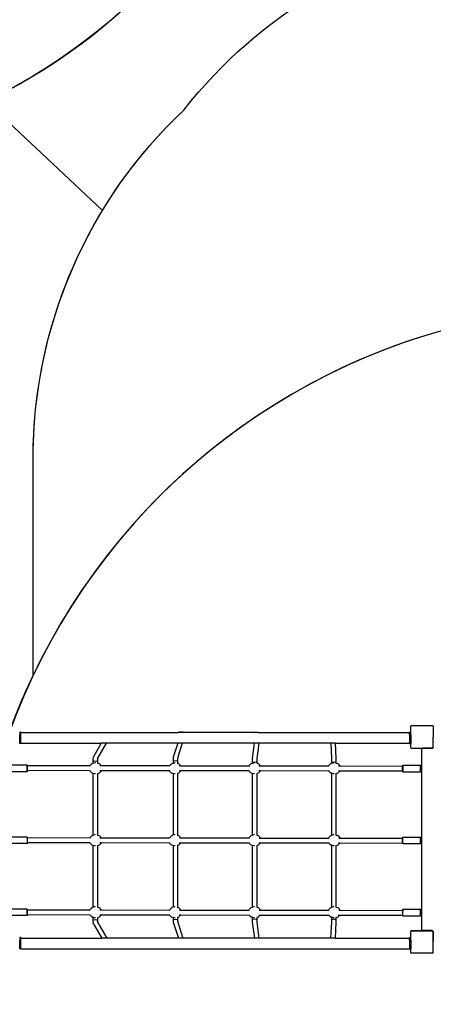
# Model space of a CAD drawing. Units: centimetres. Extents: x -1914 to 1094, y -7000 to -4743.
# Drawn here: x -558 to -411, y -6022 to -5672 of the extents above; entities that cross this region are included whole.
import ezdxf

# ---------------------------------------------------------------- set-up
doc = ezdxf.new("R2010")
doc.units = ezdxf.units.CM
doc.layers.add('VP-DIM', color=7, linetype='Continuous')
doc.layers.add('VP-HIC', color=6, linetype='Continuous')
doc.layers.add('VP-EQ', color=7, linetype='Continuous', true_color=0x8a3492)
doc.dimstyles.new('Strefa', dxfattribs={"dimtxt": 14, "dimasz": 20, "dimexe": 20, "dimexo": 50, "dimgap": 20, "dimtad": 0, "dimdec": 0, "dimzin": 0, "dimdsep": 46, "dimtxsty": 'Standard', "dimcen": 0.09, "dimadec": 0, "dimazin": 0, "dimtfac": 1, "dimtdec": 4, "dimtofl": 0, "dimtmove": 0, "dimatfit": 3, "dimfxl": 70, "dimfxlon": 1, "dimtolj": 1, "dimtzin": 0, "dimarcsym": 0})

# ---------------------------------------------------------------- blocks, each defined once
blk = doc.blocks.new('*D22')
at = {"layer": 'Defpoints', "color": 0}
for p in [(380.04, -4865.06), (-1093.93, -6213.81), (380.04, -6337.92)]:
    blk.add_point(p, dxfattribs=at)
at = {"layer": 'VP-DIM', "color": 0, "lineweight": -2}
for p, q in [((-1093.93, -4965.06), (-1093.93, -4815.06)), ((380.04, -4965.06), (380.04, -4815.06)), ((-1043.93, -4865.06), (-441.8, -4865.06)), ((330.04, -4865.06), (-301.8, -4865.06))]:
    blk.add_line(p, q, dxfattribs=at)
at = {"layer": 'VP-DIM', "color": 0}
for points in [[(-1043.93, -4856.72), (-1043.93, -4873.39), (-1093.93, -4865.06)], [(330.04, -4873.39), (330.04, -4856.72), (380.04, -4865.06)]]:
    blk.add_solid(points, dxfattribs=at)
at = {"layer": 'VP-DIM', "color": 0, "insert": (-371.8, -4865.06), "char_height": 30, "attachment_point": 5}
blk.add_mtext('\\A1;1475', dxfattribs=at)
blk = doc.blocks.new('*D24')
at = {"layer": 'Defpoints', "color": 0}
for p in [(-1010.13, -5236.3), (-271, -6829.39), (877.76, -6829.39)]:
    blk.add_point(p, dxfattribs=at)
at = {"layer": 'VP-DIM', "color": 0, "lineweight": -2}
for p, q in [((777.76, -5236.3), (927.76, -5236.3)), ((877.76, -5286.3), (877.76, -5962.85)), ((877.76, -6779.39), (877.76, -6102.85)), ((777.76, -6829.39), (927.76, -6829.39))]:
    blk.add_line(p, q, dxfattribs=at)
at = {"layer": 'VP-DIM', "color": 0}
for points in [[(886.1, -5286.3), (869.43, -5286.3), (877.76, -5236.3)], [(869.43, -6779.39), (886.1, -6779.39), (877.76, -6829.39)]]:
    blk.add_solid(points, dxfattribs=at)
at = {"layer": 'VP-DIM', "color": 0, "insert": (877.76, -6032.85), "char_height": 30, "attachment_point": 5, "rotation": 90}
blk.add_mtext('\\A1;1595', dxfattribs=at)
blk = doc.blocks.new('*D83')
at = {"layer": 'Defpoints', "color": 0}
for p in [(-1010.57, -5084.17), (-199.49, -7000.16), (1044.15, -7000.16)]:
    blk.add_point(p, dxfattribs=at)
at = {"layer": 'VP-DIM', "color": 0, "lineweight": -2}
for p, q in [((944.15, -5084.17), (1094.15, -5084.17)), ((1044.15, -5134.17), (1044.15, -5985.31)), ((1044.15, -6950.16), (1044.15, -6115.31)), ((944.15, -7000.16), (1094.15, -7000.16))]:
    blk.add_line(p, q, dxfattribs=at)
at = {"layer": 'VP-DIM', "color": 0}
for points in [[(1052.49, -5134.17), (1035.82, -5134.17), (1044.15, -5084.17)], [(1035.82, -6950.16), (1052.49, -6950.16), (1044.15, -7000.16)]]:
    blk.add_solid(points, dxfattribs=at)
at = {"layer": 'VP-DIM', "color": 0, "insert": (1044.15, -6050.31), "char_height": 30, "attachment_point": 5, "rotation": 90}
blk.add_mtext('\\A1;1916', dxfattribs=at)
blk = doc.blocks.new('*D84')
at = {"layer": 'Defpoints', "color": 0}
for p in [(542.72, -4793.02), (-1299.56, -6085.95), (542.72, -6417.08)]:
    blk.add_point(p, dxfattribs=at)
at = {"layer": 'VP-DIM', "color": 0, "lineweight": -2}
for p, q in [((-1299.56, -4893.02), (-1299.56, -4743.02)), ((542.72, -4893.02), (542.72, -4743.02)), ((-1249.56, -4793.02), (-437.03, -4793.02)), ((492.72, -4793.02), (-297.03, -4793.02))]:
    blk.add_line(p, q, dxfattribs=at)
at = {"layer": 'VP-DIM', "color": 0}
for points in [[(-1249.56, -4784.68), (-1249.56, -4801.35), (-1299.56, -4793.02)], [(492.72, -4801.35), (492.72, -4784.68), (542.72, -4793.02)]]:
    blk.add_solid(points, dxfattribs=at)
at = {"layer": 'VP-DIM', "color": 0, "insert": (-367.03, -4793.02), "char_height": 30, "attachment_point": 5}
blk.add_mtext('\\A1;1842', dxfattribs=at)
blk = doc.blocks.new('3045-1_')
at = {"layer": 'VP-EQ', "color": 7}
for p, q in [((-222.27, -8011.41), (-222.24, -8011.36)), ((-222.27, -8013.49), (-222.27, -8011.41)), ((-222.24, -8011.31), (-222.17, -8011.26)), ((-222.24, -8011.36), (-222.17, -8011.26)), ((-222.24, -8011.36), (-222.24, -8011.31)), ((-222.17, -8011.26), (-222.13, -8011.21)), ((-222.1, -8011.21), (-222.13, -8011.21)), ((-222.1, -8011.21), (-222.02, -8011.15)), ((-214.42, -8011.21), (-222.1, -8011.21)), ((-222.02, -8011.15), (-214.49, -8011.15)), ((-214.49, -8011.15), (-214.42, -8011.21)), ((-214.38, -8011.21), (-214.42, -8011.21)), ((-214.38, -8011.21), (-214.35, -8011.26)), ((-214.35, -8011.26), (-214.29, -8011.3)), ((-214.35, -8011.26), (-214.29, -8011.33)), ((-214.29, -8011.3), (-214.29, -8011.33)), ((-214.29, -8011.33), (-214.27, -8011.36)), ((-214.27, -8011.36), (-214.27, -8015.36)), ((-360.84, -8013.49), (-361.24, -8013.49)), ((-361.24, -8013.49), (-361.24, -8014.47)), ((-361.24, -8016.44), (-361.24, -8014.47)), ((-360.84, -8014.47), (-361.24, -8014.47)), ((-360.84, -8013.49), (-360.84, -8013.66)), ((-360.84, -8013.66), (-304.96, -8013.66)), ((-360.84, -8014.47), (-360.84, -8013.66)), ((-360.84, -8016.44), (-360.84, -8014.47)), ((-304.96, -8013.66), (-304.41, -8013.47)), ((-302.88, -8013.66), (-304.96, -8013.66)), ((-303.24, -8013.47), (-304.41, -8013.47)), ((-303.24, -8013.47), (-302.88, -8013.66)), ((-277.92, -8013.66), (-302.88, -8013.66)), ((-277.92, -8013.66), (-277.83, -8013.62)), ((-276.6, -8013.66), (-277.92, -8013.66)), ((-276.66, -8013.62), (-277.83, -8013.62)), ((-276.66, -8013.62), (-276.6, -8013.66)), ((-276.6, -8013.66), (-222.64, -8013.66)), ((-222.64, -8013.49), (-222.27, -8013.49)), ((-222.64, -8013.49), (-222.64, -8013.66)), ((-222.64, -8014.44), (-222.64, -8013.66)), ((-222.64, -8014.44), (-222.27, -8014.44)), ((-222.64, -8014.44), (-222.64, -8016.47)), ((-222.27, -8014.44), (-222.27, -8013.49)), ((-222.27, -8014.44), (-222.27, -8016.47)), ((-214.27, -8015.36), (-214.26, -8015.36)), ((-214.27, -8018.86), (-214.27, -8015.36)), ((-214.26, -8015.35), (-214.25, -8015.3)), ((-214.26, -8015.36), (-214.26, -8015.35)), ((-214.26, -8018.8), (-214.26, -8015.36)), ((-214.25, -8015.3), (-214.23, -8015.25)), ((-214.23, -8015.25), (-214.2, -8015.21)), ((-360.84, -8016.44), (-361.24, -8016.44)), ((-361.24, -8017.49), (-361.24, -8016.44)), ((-360.84, -8017.49), (-361.24, -8017.49)), ((-360.84, -8017.46), (-360.84, -8016.44)), ((-360.84, -8017.49), (-360.84, -8017.46)), ((-360.84, -8017.46), (-332.31, -8017.46)), ((-332.31, -8017.46), (-334.93, -8022.02)), ((-330.53, -8017.46), (-333.57, -8022.76)), ((-330.53, -8017.46), (-332.31, -8017.46)), ((-305.05, -8017.46), (-330.53, -8017.46)), ((-305.05, -8017.46), (-306.67, -8022.39)), ((-303.45, -8017.46), (-305.07, -8022.39)), ((-303.45, -8017.46), (-305.05, -8017.46)), ((-277.87, -8017.46), (-303.45, -8017.46)), ((-277.87, -8017.46), (-278.6, -8022.93)), ((-276.28, -8017.46), (-277.87, -8017.46)), ((-276.28, -8017.46), (-277, -8022.93)), ((-250.71, -8017.46), (-276.28, -8017.46)), ((-250.71, -8017.46), (-250.44, -8022.94)), ((-249.11, -8017.46), (-250.71, -8017.46)), ((-249.11, -8017.46), (-248.84, -8022.94)), ((-249.11, -8017.46), (-222.64, -8017.46)), ((-222.64, -8016.47), (-222.27, -8016.47)), ((-222.64, -8016.47), (-222.64, -8017.46)), ((-222.64, -8017.46), (-222.64, -8017.49)), ((-222.64, -8017.49), (-222.27, -8017.49)), ((-222.27, -8016.47), (-222.27, -8017.49)), ((-222.27, -8018.94), (-222.27, -8017.49)), ((-214.27, -8018.86), (-214.26, -8018.86)), ((-214.27, -8018.91), (-214.26, -8018.86)), ((-214.27, -8018.91), (-214.27, -8018.86)), ((-214.26, -8018.86), (-214.26, -8018.8)), ((-334.93, -8022.02), (-335.15, -8022.57)), ((-306.67, -8022.39), (-306.71, -8023.25)), ((-305.07, -8022.39), (-305.11, -8023.25)), ((-222.24, -8018.99), (-222.27, -8018.94)), ((-222.24, -8019.03), (-222.24, -8018.99)), ((-222.17, -8019.08), (-222.24, -8018.99)), ((-222.17, -8019.08), (-222.24, -8019.03)), ((-222.12, -8019.15), (-222.17, -8019.08)), ((-222.12, -8019.15), (-218.11, -8019.15)), ((-218.31, -8019.4), (-218.3, -8019.35)), ((-218.31, -8083.9), (-218.31, -8019.4)), ((-218.3, -8019.35), (-218.28, -8019.3)), ((-218.28, -8019.3), (-218.25, -8019.26)), ((-218.25, -8019.26), (-218.21, -8019.23)), ((-218.21, -8019.23), (-218.16, -8019.21)), ((-218.16, -8019.21), (-218.11, -8019.2)), ((-218.11, -8019.2), (-218.11, -8019.15)), ((-214.61, -8019.15), (-218.11, -8019.15)), ((-218.11, -8019.2), (-214.66, -8019.2)), ((-214.66, -8019.2), (-214.61, -8019.2)), ((-214.61, -8019.2), (-214.61, -8019.15)), ((-214.61, -8019.15), (-214.47, -8019.15)), ((-214.61, -8019.2), (-214.55, -8019.19)), ((-214.55, -8019.19), (-214.47, -8019.15)), ((-214.47, -8019.15), (-214.4, -8019.15)), ((-214.35, -8019.08), (-214.4, -8019.15)), ((-214.29, -8019.01), (-214.35, -8019.08)), ((-214.29, -8019.05), (-214.35, -8019.08)), ((-214.27, -8018.99), (-214.29, -8019.01)), ((-214.29, -8019.01), (-214.29, -8019.05)), ((-214.27, -8018.92), (-214.27, -8018.91)), ((-214.27, -8018.99), (-214.27, -8018.92)), ((-358.64, -8025.24), (-364.84, -8025.24)), ((-358.44, -8025.44), (-358.64, -8025.24)), ((-358.64, -8027.07), (-358.64, -8025.24)), ((-358.44, -8025.47), (-358.44, -8025.44)), ((-336.28, -8025.5), (-358.44, -8025.47)), ((-358.44, -8025.68), (-358.44, -8025.47)), ((-358.44, -8027.07), (-358.44, -8025.8)), ((-336.3, -8025.58), (-336.28, -8025.5)), ((-336.28, -8025.5), (-336.24, -8025.36)), ((-336.24, -8025.36), (-335.52, -8024.63)), ((-335.52, -8024.63), (-335.22, -8024.55)), ((-335.15, -8022.57), (-335.22, -8023.43)), ((-335.22, -8023.43), (-335.22, -8024.55)), ((-335.22, -8024.55), (-334.54, -8024.37)), ((-334.95, -8023.72), (-334.37, -8023.84)), ((-334.33, -8024.39), (-334.54, -8024.37)), ((-334.37, -8023.84), (-333.82, -8023.72)), ((-333.57, -8022.76), (-333.77, -8023.12)), ((-333.57, -8022.76), (-333.62, -8023.43)), ((-333.62, -8023.43), (-333.62, -8024.54)), ((-333.62, -8024.54), (-333.05, -8024.7)), ((-333.62, -8024.54), (-333.62, -8024.56)), ((-333.05, -8024.7), (-332.34, -8025.43)), ((-332.32, -8025.51), (-332.81, -8025.51)), ((-332.34, -8025.43), (-332.32, -8025.51)), ((-308, -8025.55), (-332.32, -8025.51)), ((-308.02, -8025.63), (-308, -8025.55)), ((-308, -8025.55), (-307.95, -8025.36)), ((-307.95, -8025.36), (-307.23, -8024.63)), ((-307.23, -8024.63), (-306.71, -8024.49)), ((-306.71, -8023.25), (-306.71, -8024.49)), ((-306.71, -8024.49), (-306.25, -8024.37)), ((-306.46, -8023.54), (-305.88, -8023.66)), ((-306.04, -8024.39), (-306.25, -8024.37)), ((-305.88, -8023.66), (-305.33, -8023.54)), ((-305.11, -8023.25), (-305.11, -8024.6)), ((-305.11, -8024.6), (-304.76, -8024.7)), ((-305.11, -8024.6), (-305.11, -8024.62)), ((-304.76, -8024.7), (-304.05, -8025.43)), ((-304.01, -8025.56), (-304.5, -8025.56)), ((-304.05, -8025.43), (-304.01, -8025.56)), ((-279.72, -8025.6), (-304.01, -8025.56)), ((-279.75, -8025.69), (-279.72, -8025.6)), ((-279.72, -8025.6), (-279.66, -8025.36)), ((-279.66, -8025.36), (-278.94, -8024.63)), ((-278.94, -8024.63), (-278.62, -8024.55)), ((-278.6, -8022.93), (-278.62, -8023.78)), ((-278.62, -8023.78), (-278.62, -8024.55)), ((-278.62, -8024.55), (-277.96, -8024.37)), ((-278.38, -8024.06), (-277.81, -8024.18)), ((-277.75, -8024.39), (-277.96, -8024.37)), ((-277.81, -8024.18), (-277.24, -8024.06)), ((-277, -8022.93), (-277.02, -8023.78)), ((-277.02, -8023.78), (-277.02, -8024.54)), ((-277.02, -8024.54), (-276.46, -8024.7)), ((-277.02, -8024.54), (-277.02, -8024.56)), ((-276.46, -8024.7), (-275.76, -8025.43)), ((-275.71, -8025.6), (-276.2, -8025.6)), ((-275.76, -8025.43), (-275.71, -8025.6)), ((-251.44, -8025.64), (-275.71, -8025.6)), ((-251.47, -8025.74), (-251.44, -8025.64)), ((-251.44, -8025.64), (-251.37, -8025.36)), ((-251.37, -8025.36), (-250.65, -8024.63)), ((-250.65, -8024.63), (-250.44, -8024.58)), ((-250.44, -8022.94), (-250.44, -8023.79)), ((-250.44, -8023.79), (-250.44, -8024.58)), ((-250.44, -8024.58), (-249.67, -8024.37)), ((-250.2, -8024.08), (-249.64, -8024.2)), ((-249.44, -8024.4), (-249.67, -8024.37)), ((-249.64, -8024.2), (-249.07, -8024.08)), ((-248.84, -8022.94), (-248.84, -8023.79)), ((-248.84, -8023.79), (-248.84, -8024.51)), ((-248.84, -8024.51), (-248.17, -8024.7)), ((-248.84, -8024.51), (-248.84, -8024.53)), ((-248.17, -8024.7), (-247.46, -8025.43)), ((-247.41, -8025.65), (-247.89, -8025.65)), ((-247.46, -8025.43), (-247.41, -8025.65)), ((-225.24, -8025.69), (-247.41, -8025.65)), ((-225.24, -8025.44), (-225.04, -8025.23)), ((-225.24, -8025.44), (-225.24, -8025.69)), ((-225.24, -8027.29), (-225.24, -8025.69)), ((-225.04, -8025.23), (-218.84, -8025.23)), ((-225.04, -8025.23), (-225.04, -8027.58)), ((-218.84, -8025.23), (-218.64, -8025.44)), ((-218.84, -8027.58), (-218.84, -8025.23)), ((-218.64, -8027.37), (-218.64, -8025.44)), ((-358.64, -8027.57), (-364.84, -8027.57)), ((-358.64, -8027.07), (-358.62, -8027.07)), ((-358.64, -8027.57), (-358.64, -8027.07)), ((-358.44, -8027.37), (-358.64, -8027.57)), ((-358.44, -8027.07), (-336.32, -8027.1)), ((-358.44, -8027.37), (-358.44, -8027.07)), ((-336.32, -8027.1), (-336.34, -8027.02)), ((-336.25, -8027.35), (-336.32, -8027.1)), ((-335.55, -8028.08), (-336.25, -8027.35)), ((-335.22, -8028.17), (-335.55, -8028.08)), ((-335.22, -8028.17), (-335.22, -8050.15)), ((-334.57, -8028.35), (-335.22, -8028.17)), ((-334.34, -8028.37), (-334.57, -8028.35)), ((-333.07, -8028.14), (-333.62, -8028.29)), ((-333.62, -8028.25), (-333.62, -8028.29)), ((-333.62, -8028.29), (-333.62, -8050.14)), ((-332.35, -8027.41), (-333.07, -8028.14)), ((-332.78, -8027.11), (-332.27, -8027.11)), ((-332.27, -8027.11), (-332.35, -8027.41)), ((-332.27, -8027.11), (-308.01, -8027.15)), ((-308.01, -8027.15), (-308.04, -8027.06)), ((-307.96, -8027.35), (-308.01, -8027.15)), ((-307.25, -8028.08), (-307.96, -8027.35)), ((-306.71, -8028.23), (-307.25, -8028.08)), ((-306.71, -8028.23), (-306.71, -8050.09)), ((-306.28, -8028.35), (-306.71, -8028.23)), ((-306.05, -8028.37), (-306.28, -8028.35)), ((-304.78, -8028.14), (-305.11, -8028.23)), ((-305.11, -8028.19), (-305.11, -8028.23)), ((-305.11, -8028.23), (-305.11, -8050.2)), ((-304.06, -8027.41), (-304.78, -8028.14)), ((-304.5, -8027.16), (-303.99, -8027.16)), ((-303.99, -8027.16), (-304.06, -8027.41)), ((-303.99, -8027.16), (-279.71, -8027.2)), ((-279.71, -8027.2), (-279.74, -8027.1)), ((-279.67, -8027.35), (-279.71, -8027.2)), ((-278.96, -8028.08), (-279.67, -8027.35)), ((-278.62, -8028.17), (-278.96, -8028.08)), ((-278.62, -8028.17), (-278.62, -8050.15)), ((-277.99, -8028.35), (-278.62, -8028.17)), ((-277.76, -8028.37), (-277.99, -8028.35)), ((-276.49, -8028.14), (-277.02, -8028.28)), ((-277.02, -8028.24), (-277.02, -8028.28)), ((-277.02, -8028.28), (-277.02, -8050.14)), ((-275.77, -8027.41), (-276.49, -8028.14)), ((-276.22, -8027.2), (-275.71, -8027.2)), ((-275.71, -8027.2), (-275.77, -8027.41)), ((-275.71, -8027.2), (-251.41, -8027.24)), ((-251.41, -8027.24), (-251.44, -8027.13)), ((-251.38, -8027.35), (-251.41, -8027.24)), ((-250.67, -8028.08), (-251.38, -8027.35)), ((-250.44, -8028.14), (-250.67, -8028.08)), ((-250.44, -8028.14), (-250.44, -8050.18)), ((-249.7, -8028.35), (-250.44, -8028.14)), ((-249.45, -8028.37), (-249.7, -8028.35)), ((-248.2, -8028.14), (-248.84, -8028.31)), ((-248.84, -8028.27), (-248.84, -8028.31)), ((-248.84, -8028.31), (-248.84, -8050.13)), ((-247.48, -8027.41), (-248.2, -8028.14)), ((-247.94, -8027.25), (-247.43, -8027.25)), ((-247.43, -8027.25), (-247.48, -8027.41)), ((-247.43, -8027.25), (-225.24, -8027.29)), ((-225.24, -8027.37), (-225.24, -8027.29)), ((-225.24, -8027.29), (-225.21, -8027.29)), ((-225.24, -8027.37), (-225.04, -8027.58)), ((-225.04, -8027.58), (-218.84, -8027.58)), ((-218.84, -8027.58), (-218.64, -8027.37)), ((-336.24, -8050.96), (-335.52, -8050.23)), ((-335.52, -8050.23), (-335.22, -8050.15)), ((-335.22, -8050.15), (-334.54, -8049.97)), ((-334.33, -8049.99), (-334.54, -8049.97)), ((-333.62, -8050.14), (-333.05, -8050.3)), ((-333.62, -8050.14), (-333.62, -8050.16)), ((-333.05, -8050.3), (-332.34, -8051.03)), ((-307.95, -8050.96), (-307.23, -8050.23)), ((-307.23, -8050.23), (-306.71, -8050.09)), ((-306.71, -8050.09), (-306.25, -8049.97)), ((-306.04, -8049.99), (-306.25, -8049.97)), ((-305.11, -8050.2), (-304.76, -8050.3)), ((-305.11, -8050.2), (-305.11, -8050.22)), ((-304.76, -8050.3), (-304.05, -8051.03)), ((-279.66, -8050.96), (-278.94, -8050.23)), ((-278.94, -8050.23), (-278.62, -8050.15)), ((-278.62, -8050.15), (-277.96, -8049.97)), ((-277.75, -8049.99), (-277.96, -8049.97)), ((-277.02, -8050.14), (-276.46, -8050.3)), ((-277.02, -8050.14), (-277.02, -8050.16)), ((-276.46, -8050.3), (-275.76, -8051.03)), ((-251.37, -8050.96), (-250.64, -8050.23)), ((-250.64, -8050.23), (-250.44, -8050.18)), ((-250.44, -8050.18), (-249.67, -8049.97)), ((-249.44, -8050), (-249.67, -8049.97)), ((-248.84, -8050.13), (-248.17, -8050.31)), ((-248.84, -8050.13), (-248.84, -8050.15)), ((-248.17, -8050.31), (-247.46, -8051.04)), ((-358.64, -8050.85), (-364.84, -8050.85)), ((-358.64, -8053.17), (-364.84, -8053.17)), ((-358.64, -8050.85), (-358.44, -8051.05)), ((-358.64, -8050.85), (-358.64, -8051.14)), ((-358.44, -8051.14), (-358.64, -8051.14)), ((-358.64, -8051.14), (-358.64, -8053.17)), ((-358.64, -8053.17), (-358.44, -8052.96)), ((-358.44, -8051.05), (-358.44, -8051.14)), ((-336.3, -8051.18), (-358.44, -8051.14)), ((-358.44, -8052.74), (-358.44, -8051.14)), ((-358.44, -8052.74), (-336.3, -8052.78)), ((-358.44, -8052.96), (-358.44, -8052.74)), ((-336.32, -8051.25), (-336.3, -8051.18)), ((-336.3, -8052.78), (-336.32, -8052.69)), ((-336.3, -8051.18), (-336.24, -8050.96)), ((-336.25, -8052.95), (-336.3, -8052.78)), ((-335.55, -8053.68), (-336.25, -8052.95)), ((-335.22, -8053.77), (-335.55, -8053.68)), ((-335.22, -8053.77), (-335.22, -8075.75)), ((-334.57, -8053.95), (-335.22, -8053.77)), ((-333.07, -8053.74), (-333.62, -8053.89)), ((-333.62, -8053.85), (-333.62, -8053.89)), ((-333.62, -8053.89), (-333.62, -8075.74)), ((-332.35, -8053.01), (-333.07, -8053.74)), ((-332.8, -8052.78), (-332.29, -8052.79)), ((-332.3, -8051.19), (-332.79, -8051.18)), ((-332.29, -8052.79), (-332.35, -8053.01)), ((-332.34, -8051.03), (-332.3, -8051.19)), ((-308.02, -8051.23), (-332.3, -8051.19)), ((-332.29, -8052.79), (-307.99, -8052.83)), ((-308.04, -8051.31), (-308.02, -8051.23)), ((-308.02, -8051.23), (-307.95, -8050.96)), ((-307.99, -8052.83), (-308.02, -8052.73)), ((-307.96, -8052.95), (-307.99, -8052.83)), ((-307.25, -8053.68), (-307.96, -8052.95)), ((-306.71, -8053.83), (-307.25, -8053.68)), ((-306.71, -8053.83), (-306.71, -8075.69)), ((-306.28, -8053.95), (-306.71, -8053.83)), ((-304.78, -8053.74), (-305.11, -8053.83)), ((-305.11, -8053.79), (-305.11, -8053.83)), ((-305.11, -8053.83), (-305.11, -8075.8)), ((-304.06, -8053.01), (-304.78, -8053.74)), ((-304.52, -8052.83), (-304.01, -8052.83)), ((-303.99, -8051.23), (-304.48, -8051.23)), ((-304.01, -8052.83), (-304.06, -8053.01)), ((-304.05, -8051.03), (-303.99, -8051.23)), ((-304.01, -8052.83), (-279.69, -8052.87)), ((-279.74, -8051.27), (-303.99, -8051.23)), ((-279.77, -8051.36), (-279.74, -8051.27)), ((-279.74, -8051.27), (-279.66, -8050.96)), ((-279.69, -8052.87), (-279.72, -8052.77)), ((-279.67, -8052.95), (-279.69, -8052.87)), ((-278.96, -8053.68), (-279.67, -8052.95)), ((-278.62, -8053.77), (-278.96, -8053.68)), ((-278.62, -8053.77), (-278.62, -8075.75)), ((-277.99, -8053.95), (-278.62, -8053.77)), ((-276.49, -8053.74), (-277.02, -8053.88)), ((-277.02, -8053.84), (-277.02, -8053.88)), ((-277.02, -8053.88), (-277.02, -8075.74)), ((-275.77, -8053.01), (-276.49, -8053.74)), ((-276.24, -8052.88), (-275.73, -8052.88)), ((-275.69, -8051.28), (-276.18, -8051.28)), ((-275.73, -8052.88), (-275.77, -8053.01)), ((-275.76, -8051.03), (-275.69, -8051.28)), ((-275.73, -8052.88), (-251.39, -8052.92)), ((-251.46, -8051.32), (-275.69, -8051.28)), ((-251.49, -8051.42), (-251.46, -8051.32)), ((-251.46, -8051.32), (-251.37, -8050.96)), ((-251.39, -8052.92), (-251.42, -8052.8)), ((-251.38, -8052.95), (-251.39, -8052.92)), ((-250.67, -8053.68), (-251.38, -8052.95)), ((-250.44, -8053.74), (-250.67, -8053.68)), ((-250.44, -8053.74), (-250.44, -8075.78)), ((-249.7, -8053.95), (-250.44, -8053.74)), ((-248.2, -8053.76), (-248.84, -8053.93)), ((-248.84, -8053.88), (-248.84, -8053.93)), ((-247.48, -8053.03), (-248.2, -8053.76)), ((-247.96, -8052.92), (-247.45, -8052.92)), ((-247.39, -8051.32), (-247.87, -8051.32)), ((-247.45, -8052.92), (-247.48, -8053.03)), ((-247.46, -8051.04), (-247.39, -8051.32)), ((-247.45, -8052.92), (-225.24, -8052.96)), ((-225.24, -8051.36), (-247.39, -8051.32)), ((-225.04, -8050.84), (-225.24, -8051.05)), ((-225.24, -8051.36), (-225.24, -8051.05)), ((-225.15, -8051.36), (-225.24, -8051.36)), ((-225.24, -8052.96), (-225.24, -8051.36)), ((-225.24, -8052.96), (-225.04, -8053.17)), ((-225.04, -8050.84), (-218.84, -8050.84)), ((-225.04, -8053.17), (-225.04, -8050.84)), ((-225.04, -8053.17), (-218.84, -8053.17)), ((-218.84, -8050.84), (-218.64, -8051.05)), ((-218.84, -8053.17), (-218.84, -8050.84)), ((-218.84, -8053.17), (-218.64, -8052.96)), ((-218.64, -8052.96), (-218.64, -8051.05)), ((-334.34, -8053.97), (-334.57, -8053.95)), ((-306.05, -8053.97), (-306.28, -8053.95)), ((-277.76, -8053.97), (-277.99, -8053.95)), ((-249.45, -8053.98), (-249.7, -8053.95)), ((-248.84, -8053.93), (-248.84, -8075.71)), ((-358.64, -8076.44), (-364.84, -8076.44)), ((-358.44, -8076.65), (-358.64, -8076.44)), ((-358.64, -8078.77), (-358.64, -8076.44)), ((-358.44, -8076.82), (-358.44, -8076.65)), ((-336.32, -8076.85), (-358.44, -8076.82)), ((-358.44, -8078.42), (-358.44, -8076.82)), ((-358.44, -8078.42), (-336.28, -8078.45)), ((-358.44, -8078.57), (-358.44, -8078.42)), ((-336.34, -8076.93), (-336.32, -8076.85)), ((-336.32, -8076.85), (-336.24, -8076.56)), ((-336.28, -8078.45), (-336.3, -8078.37)), ((-336.24, -8076.56), (-335.52, -8075.83)), ((-335.52, -8075.83), (-335.22, -8075.75)), ((-335.22, -8075.75), (-334.54, -8075.57)), ((-334.33, -8075.59), (-334.54, -8075.57)), ((-333.62, -8075.74), (-333.05, -8075.9)), ((-333.62, -8075.74), (-333.62, -8075.76)), ((-333.05, -8075.9), (-332.34, -8076.63)), ((-332.28, -8076.86), (-332.77, -8076.86)), ((-332.34, -8076.63), (-332.28, -8076.86)), ((-308.04, -8076.9), (-332.28, -8076.86)), ((-308.06, -8076.98), (-308.04, -8076.9)), ((-308.04, -8076.9), (-307.95, -8076.56)), ((-307.98, -8078.5), (-308, -8078.4)), ((-307.95, -8076.56), (-307.23, -8075.83)), ((-307.23, -8075.83), (-306.71, -8075.69)), ((-306.71, -8075.69), (-306.25, -8075.57)), ((-306.04, -8075.59), (-306.25, -8075.57)), ((-305.11, -8075.8), (-304.76, -8075.9)), ((-305.11, -8075.8), (-305.11, -8075.82)), ((-304.76, -8075.9), (-304.05, -8076.63)), ((-303.98, -8076.91), (-304.46, -8076.91)), ((-304.05, -8076.63), (-303.98, -8076.91)), ((-279.76, -8076.95), (-303.98, -8076.91)), ((-279.79, -8077.04), (-279.76, -8076.95)), ((-279.76, -8076.95), (-279.66, -8076.56)), ((-279.66, -8076.56), (-278.94, -8075.83)), ((-278.94, -8075.83), (-278.62, -8075.75)), ((-278.62, -8075.75), (-277.96, -8075.57)), ((-277.75, -8075.59), (-277.96, -8075.57)), ((-277.02, -8075.74), (-276.46, -8075.9)), ((-277.02, -8075.74), (-277.02, -8075.76)), ((-276.46, -8075.9), (-275.76, -8076.63)), ((-275.67, -8076.95), (-276.16, -8076.95)), ((-275.76, -8076.63), (-275.67, -8076.95)), ((-251.48, -8076.99), (-275.67, -8076.95)), ((-251.51, -8077.09), (-251.48, -8076.99)), ((-251.48, -8076.99), (-251.37, -8076.56)), ((-251.37, -8076.56), (-250.65, -8075.83)), ((-250.65, -8075.83), (-250.44, -8075.78)), ((-250.44, -8075.78), (-249.67, -8075.57)), ((-249.44, -8075.6), (-249.67, -8075.57)), ((-248.84, -8075.71), (-248.17, -8075.9)), ((-248.84, -8075.71), (-248.84, -8075.73)), ((-248.17, -8075.9), (-247.46, -8076.63)), ((-247.37, -8077), (-247.85, -8077)), ((-247.46, -8076.63), (-247.37, -8077)), ((-225.24, -8077.04), (-247.37, -8077)), ((-225.04, -8076.43), (-225.24, -8076.64)), ((-225.24, -8076.64), (-225.24, -8077.04)), ((-225.24, -8077.04), (-225.24, -8078.32)), ((-225.04, -8077.04), (-225.09, -8077.04)), ((-225.04, -8076.43), (-218.84, -8076.43)), ((-225.04, -8076.43), (-225.04, -8077.04)), ((-225.04, -8078.78), (-225.04, -8077.04)), ((-218.84, -8076.43), (-218.64, -8076.64)), ((-218.84, -8078.78), (-218.84, -8076.43)), ((-218.64, -8078.57), (-218.64, -8076.64)), ((-358.64, -8078.77), (-364.84, -8078.77)), ((-358.44, -8078.57), (-358.64, -8078.77)), ((-336.25, -8078.55), (-336.28, -8078.45)), ((-335.55, -8079.28), (-336.25, -8078.55)), ((-335.22, -8079.37), (-335.55, -8079.28)), ((-335.22, -8079.37), (-335.22, -8080.62)), ((-334.57, -8079.55), (-335.22, -8079.37)), ((-335.22, -8080.62), (-335.15, -8081.32)), ((-334.93, -8081.87), (-335.15, -8081.32)), ((-334.95, -8080.3), (-334.37, -8080.17)), ((-334.93, -8081.87), (-332.12, -8086.76)), ((-334.34, -8079.57), (-334.57, -8079.55)), ((-334.37, -8080.17), (-333.82, -8080.3)), ((-333.77, -8080.77), (-333.57, -8081.12)), ((-333.07, -8079.34), (-333.62, -8079.49)), ((-333.62, -8079.45), (-333.62, -8079.49)), ((-333.62, -8079.49), (-333.62, -8080.62)), ((-333.62, -8080.62), (-333.57, -8081.12)), ((-333.57, -8081.12), (-330.34, -8086.76)), ((-332.35, -8078.61), (-333.07, -8079.34)), ((-332.82, -8078.46), (-332.31, -8078.46)), ((-332.31, -8078.46), (-332.35, -8078.61)), ((-332.31, -8078.46), (-307.98, -8078.5)), ((-307.96, -8078.55), (-307.98, -8078.5)), ((-307.25, -8079.28), (-307.96, -8078.55)), ((-306.71, -8079.43), (-307.25, -8079.28)), ((-306.71, -8079.43), (-306.71, -8080.45)), ((-306.28, -8079.55), (-306.71, -8079.43)), ((-306.71, -8080.45), (-306.67, -8081.14)), ((-306.67, -8081.14), (-304.83, -8086.76)), ((-306.46, -8080.12), (-305.88, -8079.99)), ((-306.05, -8079.57), (-306.28, -8079.55)), ((-305.88, -8079.99), (-305.33, -8080.12)), ((-304.78, -8079.34), (-305.11, -8079.43)), ((-305.11, -8079.39), (-305.11, -8079.43)), ((-305.11, -8079.43), (-305.11, -8080.45)), ((-305.11, -8080.45), (-305.07, -8081.14)), ((-305.07, -8081.14), (-303.23, -8086.76)), ((-304.06, -8078.61), (-304.78, -8079.34)), ((-304.54, -8078.5), (-304.03, -8078.51)), ((-304.03, -8078.51), (-304.06, -8078.61)), ((-304.03, -8078.51), (-279.67, -8078.55)), ((-279.67, -8078.55), (-279.7, -8078.44)), ((-278.96, -8079.28), (-279.67, -8078.55)), ((-279.67, -8078.55), (-279.67, -8078.55)), ((-278.62, -8079.37), (-278.96, -8079.28)), ((-278.62, -8079.37), (-278.62, -8080.4)), ((-277.99, -8079.55), (-278.62, -8079.37)), ((-278.62, -8080.4), (-278.6, -8081.09)), ((-278.6, -8081.09), (-277.85, -8086.76)), ((-278.38, -8080.08), (-277.81, -8079.95)), ((-277.76, -8079.57), (-277.99, -8079.55)), ((-277.81, -8079.95), (-277.24, -8080.08)), ((-276.49, -8079.34), (-277.02, -8079.48)), ((-277.02, -8079.44), (-277.02, -8079.48)), ((-277.02, -8079.48), (-277.02, -8080.4)), ((-277.02, -8080.4), (-277, -8081.09)), ((-277, -8081.09), (-276.25, -8086.76)), ((-275.77, -8078.61), (-276.49, -8079.34)), ((-276.26, -8078.55), (-275.75, -8078.55)), ((-275.75, -8078.55), (-275.77, -8078.61)), ((-275.75, -8078.55), (-251.34, -8078.59)), ((-251.38, -8078.55), (-251.4, -8078.48)), ((-251.34, -8078.59), (-251.38, -8078.55)), ((-250.67, -8079.28), (-251.34, -8078.59)), ((-250.44, -8081.11), (-250.72, -8086.76)), ((-250.44, -8079.34), (-250.67, -8079.28)), ((-250.44, -8079.34), (-250.44, -8080.42)), ((-249.7, -8079.55), (-250.44, -8079.34)), ((-250.44, -8080.42), (-250.44, -8081.11)), ((-250.2, -8080.1), (-249.64, -8079.96)), ((-249.45, -8079.57), (-249.7, -8079.55)), ((-249.64, -8079.96), (-249.07, -8080.1)), ((-248.84, -8081.11), (-249.12, -8086.76)), ((-248.2, -8079.34), (-248.84, -8079.51)), ((-248.84, -8079.47), (-248.84, -8079.51)), ((-248.84, -8079.51), (-248.84, -8080.42)), ((-248.84, -8080.42), (-248.84, -8081.11)), ((-247.48, -8078.61), (-248.2, -8079.34)), ((-248, -8078.6), (-247.47, -8078.6)), ((-247.47, -8078.6), (-247.48, -8078.61)), ((-247.47, -8078.6), (-225.18, -8078.64)), ((-225.18, -8078.64), (-225.04, -8078.78)), ((-225.18, -8078.64), (-225.17, -8078.64)), ((-225.04, -8078.78), (-218.84, -8078.78)), ((-218.84, -8078.78), (-218.64, -8078.57)), ((-222.27, -8084.41), (-222.24, -8084.36)), ((-222.27, -8086.59), (-222.27, -8084.41)), ((-222.24, -8084.31), (-222.17, -8084.26)), ((-222.24, -8084.36), (-222.17, -8084.26)), ((-222.24, -8084.36), (-222.24, -8084.31)), ((-222.17, -8084.26), (-222.13, -8084.21)), ((-222.1, -8084.21), (-222.13, -8084.21)), ((-222.1, -8084.21), (-222.02, -8084.15)), ((-214.42, -8084.21), (-222.1, -8084.21)), ((-222.02, -8084.15), (-214.49, -8084.15)), ((-218.3, -8083.96), (-218.31, -8083.9)), ((-218.28, -8084), (-218.3, -8083.96)), ((-218.25, -8084.05), (-218.28, -8084)), ((-218.21, -8084.08), (-218.25, -8084.05)), ((-218.16, -8084.1), (-218.21, -8084.08)), ((-218.11, -8084.1), (-218.16, -8084.1)), ((-218.11, -8084.15), (-218.11, -8084.1)), ((-214.66, -8084.1), (-218.11, -8084.1)), ((-218.11, -8084.15), (-214.61, -8084.15)), ((-214.61, -8084.11), (-214.66, -8084.1)), ((-214.61, -8084.15), (-214.61, -8084.11)), ((-214.55, -8084.12), (-214.61, -8084.11)), ((-214.46, -8084.16), (-214.55, -8084.12)), ((-214.49, -8084.15), (-214.42, -8084.21)), ((-214.39, -8084.21), (-214.46, -8084.16)), ((-214.39, -8084.21), (-214.42, -8084.21)), ((-214.38, -8084.21), (-214.39, -8084.21)), ((-214.35, -8084.26), (-214.38, -8084.21)), ((-214.35, -8084.26), (-214.29, -8084.3)), ((-214.31, -8084.3), (-214.35, -8084.26)), ((-214.31, -8084.31), (-214.31, -8084.3)), ((-214.31, -8084.31), (-214.29, -8084.33)), ((-214.29, -8084.3), (-214.29, -8084.33)), ((-214.29, -8084.33), (-214.27, -8084.36)), ((-214.27, -8084.39), (-214.27, -8084.36)), ((-214.27, -8084.4), (-214.27, -8084.39)), ((-214.26, -8084.45), (-214.27, -8084.4)), ((-214.27, -8084.45), (-214.27, -8084.4)), ((-214.26, -8084.45), (-214.27, -8084.45)), ((-214.27, -8084.45), (-214.27, -8087.95)), ((-214.26, -8084.5), (-214.26, -8084.45)), ((-214.26, -8087.95), (-214.26, -8084.5)), ((-360.84, -8086.59), (-361.24, -8086.59)), ((-361.24, -8086.59), (-361.24, -8087.57)), ((-361.24, -8089.54), (-361.24, -8087.57)), ((-360.84, -8087.57), (-361.24, -8087.57)), ((-360.84, -8086.59), (-360.84, -8086.76)), ((-360.84, -8086.76), (-332.12, -8086.76)), ((-360.84, -8087.57), (-360.84, -8086.76)), ((-360.84, -8089.54), (-360.84, -8087.57)), ((-330.34, -8086.76), (-332.12, -8086.76)), ((-304.83, -8086.76), (-330.34, -8086.76)), ((-303.23, -8086.76), (-304.83, -8086.76)), ((-277.85, -8086.76), (-303.23, -8086.76)), ((-276.25, -8086.76), (-277.85, -8086.76)), ((-250.72, -8086.76), (-276.25, -8086.76)), ((-249.12, -8086.76), (-250.72, -8086.76)), ((-249.12, -8086.76), (-222.64, -8086.76)), ((-222.64, -8086.59), (-222.27, -8086.59)), ((-222.64, -8086.59), (-222.64, -8086.76)), ((-222.64, -8087.54), (-222.64, -8086.76)), ((-222.64, -8087.54), (-222.27, -8087.54)), ((-222.64, -8087.54), (-222.64, -8089.57)), ((-222.27, -8087.54), (-222.27, -8086.59)), ((-222.27, -8087.54), (-222.27, -8089.57)), ((-214.26, -8087.95), (-214.27, -8087.95)), ((-214.27, -8091.99), (-214.27, -8087.95)), ((-214.25, -8088.01), (-214.26, -8087.95)), ((-214.23, -8088.05), (-214.25, -8088.01)), ((-214.2, -8088.1), (-214.23, -8088.05)), ((-360.84, -8089.54), (-361.24, -8089.54)), ((-361.24, -8090.59), (-361.24, -8089.54)), ((-360.84, -8090.59), (-361.24, -8090.59)), ((-360.84, -8090.56), (-360.84, -8089.54)), ((-360.84, -8090.59), (-360.84, -8090.56)), ((-360.84, -8090.56), (-222.64, -8090.56)), ((-222.64, -8089.57), (-222.27, -8089.57)), ((-222.64, -8089.57), (-222.64, -8090.56)), ((-222.64, -8090.56), (-222.64, -8090.59)), ((-222.64, -8090.59), (-222.27, -8090.59)), ((-222.27, -8089.57), (-222.27, -8090.59)), ((-222.27, -8091.94), (-222.27, -8090.59)), ((-222.24, -8091.99), (-222.27, -8091.94)), ((-222.24, -8092.03), (-222.24, -8091.99)), ((-222.17, -8092.08), (-222.24, -8091.99)), ((-222.17, -8092.08), (-222.24, -8092.03)), ((-222.12, -8092.15), (-222.17, -8092.08)), ((-214.4, -8092.15), (-222.12, -8092.15)), ((-214.35, -8092.08), (-214.4, -8092.15)), ((-214.29, -8092.01), (-214.35, -8092.08)), ((-214.29, -8092.05), (-214.35, -8092.08)), ((-214.27, -8091.99), (-214.29, -8092.01)), ((-214.29, -8092.01), (-214.29, -8092.05))]:
    blk.add_line(p, q, dxfattribs=at)
blk = doc.blocks.new('3045-1_2d_')
at = {"layer": 'VP-EQ', "color": 0}
blk.add_lwpolyline([(-467.78, -5592.63, -0.18301), (-569.94, -5700.75), (-528.58, -5739.49), (-528.58, -5739.49, -0.067784), (-499.7, -5703.85, -0.191224), (-391.45, -5640.44, -0.297078)], format="xyb", dxfattribs=at)
blk.add_blockref('3045-1_', (-196.76, 2088.46), dxfattribs=at)

msp = doc.modelspace()

# ---------------------------------------------------------------- linework, layer by layer
at = {"layer": 'VP-HIC', "color": 30}
msp.add_lwpolyline([(-964.65, -5426.61), (-964.65, -5511.81, 0.414214), (-754.65, -5721.81), (-661.6, -5721.81, 0.414214), (-451.6, -5511.81), (-451.6, -5426.61, 0.414214), (-661.6, -5216.61), (-754.65, -5216.61, 0.414214)], format="xyb", close=True, dxfattribs=at)
at = {"layer": 'VP-HIC', "color": 2}
msp.add_lwpolyline([(-45.56, -6040.01, 0.155744), (-109.15, -5915.4), (-182.15, -5841.73, 0.519715), (-553.27, -5904.92), (-553.27, -5827.72, -0.206969), (-499.7, -5703.85, -0.191224), (-391.45, -5640.44, -0.400444), (-221.64, -5478.47), (-96.37, -5478.47, -0.414214), (73.63, -5648.47), (73.63, -5692.17), (131.3, -5750.61, -0.665746), (10.28, -6040.01)], format="xyb", close=True, dxfattribs=at)
at = {"layer": 'VP-HIC', "color": 3}
for points in [[(-564.56, -5933.48, -0.033416), (-553.27, -5904.92), (-553.27, -5827.72, -0.137259), (-528.58, -5739.49), (-569.94, -5700.75, -0.059801)], [(-565.52, -6173.63), (-550.83, -6173.63, -0.227844), (-578.26, -5976.25)]]:
    msp.add_lwpolyline(points, format="xyb", dxfattribs=at)
at = {"layer": 'VP-HIC', "color": 5}
msp.add_lwpolyline([(-515.86, -6214.82), (-468.82, -6258.57, 0.272118), (-241.24, -6308.95), (-201.58, -6296.09, 0.558742), (-109.15, -5915.4), (-182.15, -5841.73, 0.562907), (-564.56, -5933.48), (-578.26, -5976.25, 0.290678)], format="xyb", close=True, dxfattribs=at)

# ---------------------------------------------------------------- block references
at = {"layer": 'VP-EQ', "color": 0}
msp.add_blockref('3045-1_2d_', (0, 0), dxfattribs=at)

# ---------------------------------------------------------------- dimensions: what is measured, and where the dimension line sits
at = {"layer": 'VP-DIM', "color": 0}
dim = msp.add_linear_dim(base=(542.72, -4793.02), p1=(-1299.56, -6085.95), p2=(542.72, -6417.08), dimstyle='Strefa', override={"dimtxt": 30, "dimasz": 50, "dimexe": 50, "dimexo": 80, "dimfxl": 100}, dxfattribs=at)
dim.commit()
dim.dimension.update_dxf_attribs({"geometry": '*D84', "text_midpoint": (-367.03, -4793.02), "dimtype": 160})
dim = msp.add_linear_dim(base=(380.04, -4865.06), p1=(-1093.93, -6213.81), p2=(380.04, -6337.92), text='1475', dimstyle='Strefa', override={"dimtxt": 30, "dimasz": 50, "dimexe": 50, "dimexo": 80, "dimfxl": 100}, dxfattribs=at)
dim.commit()
dim.dimension.update_dxf_attribs({"geometry": '*D22', "text_midpoint": (-371.8, -4865.06), "dimtype": 160})
dim = msp.add_linear_dim(base=(1044.15, -7000.16), p1=(-1010.57, -5084.17), p2=(-199.49, -7000.16), angle=90, dimstyle='Strefa', override={"dimtxt": 30, "dimasz": 50, "dimexe": 50, "dimexo": 80, "dimfxl": 100}, dxfattribs=at)
dim.commit()
dim.dimension.update_dxf_attribs({"geometry": '*D83', "text_midpoint": (1044.15, -6050.31), "dimtype": 160})
dim = msp.add_linear_dim(base=(877.76, -6829.39), p1=(-1010.13, -5236.3), p2=(-271, -6829.39), angle=90, text='1595', dimstyle='Strefa', override={"dimtxt": 30, "dimasz": 50, "dimexe": 50, "dimexo": 80, "dimfxl": 100}, dxfattribs=at)
dim.commit()
dim.dimension.update_dxf_attribs({"geometry": '*D24', "text_midpoint": (877.76, -6032.85)})

doc.saveas('drawing.dxf')
